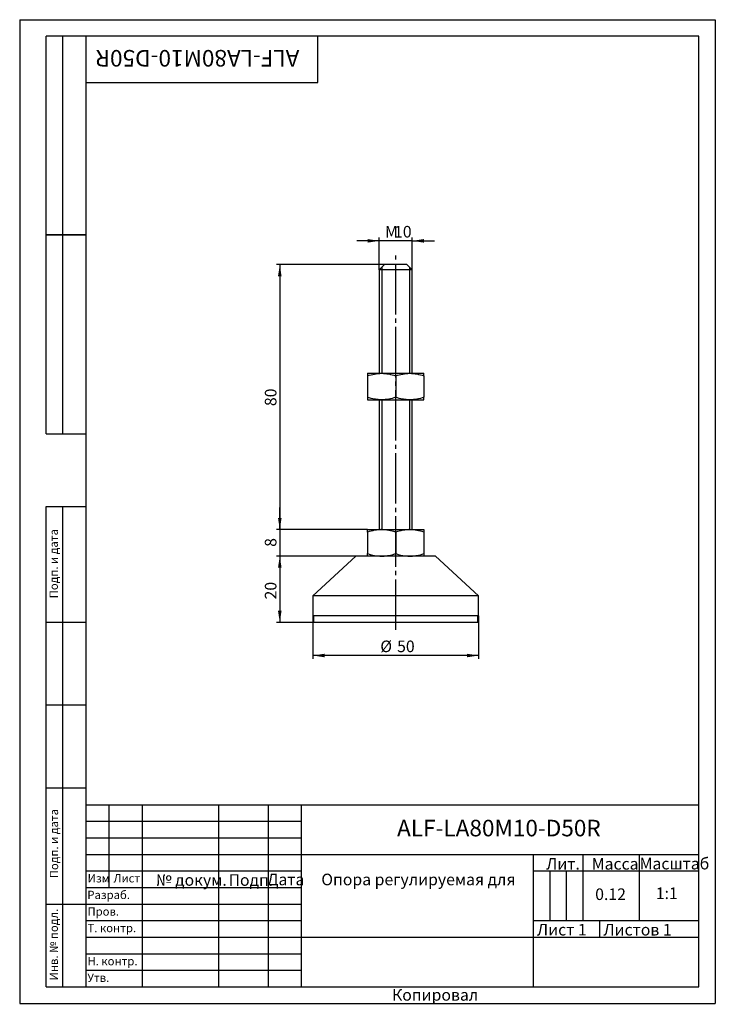
# Model space of a CAD drawing. Extents: x 0 to 210, y 0 to 297.
import ezdxf

# ---------------------------------------------------------------- set-up
doc = ezdxf.new("R2010")
doc.units = 0
doc.linetypes.add('SLD-ОСЕВАЯ', pattern=[19.05, 15.24, -1.27, 1.27, -1.27])
doc.linetypes.add('SLD-СПЛОШНАЯ', pattern=[0])
doc.layers.get('0').update_dxf_attribs({"linetype": 'CONTINUOUS'})
doc.layers.add('ОСЕВЫЕ', color=7, linetype='SLD-СПЛОШНАЯ')
doc.styles.add('SLDTEXTSTYLE0', font='TXT', dxfattribs={"width": 0.7})
doc.styles.add('SLDTEXTSTYLE1', font='TXT', dxfattribs={"width": 0.7, "bigfont": 'bigfont'})
doc.styles.add('SLDTEXTSTYLE2', font='TXT', dxfattribs={"width": 0.673625, "bigfont": 'bigfont'})
doc.styles.add('SLDTEXTSTYLE3', font='TXT', dxfattribs={"width": 0.673625})
doc.dimstyles.new('SLDDIMSTYLE0', dxfattribs={"dimtxt": 3.5, "dimasz": 3.5, "dimexe": 0, "dimexo": 0.0625, "dimgap": 0.875, "dimtad": 2, "dimdec": 1, "dimrnd": 1e-09, "dimzin": 12, "dimtxsty": 'SLDTEXTSTYLE0', "dimsah": 1, "dimcen": 0.09, "dimazin": 3, "dimtfac": 1, "dimtdec": 3, "dimtmove": 0, "dimatfit": 3, "dimtolj": 1, "dimtzin": 12})
doc.dimstyles.new('SLDDIMSTYLE1', dxfattribs={"dimtxt": 3.5, "dimasz": 3.5, "dimexe": 0, "dimexo": 0.0625, "dimgap": 0.875, "dimtad": 2, "dimdec": 1, "dimrnd": 1e-09, "dimzin": 12, "dimtxsty": 'SLDTEXTSTYLE0', "dimsah": 1, "dimcen": 0.09, "dimazin": 3, "dimtfac": 1, "dimtdec": 3, "dimtofl": 0, "dimtmove": 0, "dimatfit": 3, "dimtolj": 1, "dimtzin": 12})

# ---------------------------------------------------------------- blocks, each defined once
blk = doc.blocks.new('_D')
at = {"color": 7, "linetype": 'SLD-СПЛОШНАЯ'}
for p, q in [((108.52, 230.23), (101.79, 230.23)), ((108.52, 221.45), (108.52, 231.23)), ((118.52, 230.23), (108.52, 230.23)), ((118.52, 221.45), (118.52, 231.23)), ((118.52, 230.23), (125.25, 230.23))]:
    blk.add_line(p, q, dxfattribs=at)
for points in [[(108.52, 230.23), (105.02, 230.77), (105.02, 229.69)], [(118.52, 230.23), (122.02, 229.69), (122.02, 230.77)]]:
    blk.add_solid(points, dxfattribs=at)
at = {"color": 7, "linetype": 'SLD-СПЛОШНАЯ', "char_height": 3.5, "attachment_point": 1}
for s, insert, style in [('М', (110.28, 234.74), 'SLDTEXTSTYLE1'), ('10', (113.02, 234.74), 'SLDTEXTSTYLE0')]:
    blk.add_mtext(s, dxfattribs=dict(at, insert=insert, style=style))
blk = doc.blocks.new('_D_1')
at = {"color": 7, "linetype": 'SLD-СПЛОШНАЯ'}
for p, q in [((110.11, 223.04), (77.52, 223.04)), ((78.52, 223.04), (78.52, 143.04)), ((105.01, 143.04), (77.52, 143.04))]:
    blk.add_line(p, q, dxfattribs=at)
for points in [[(78.52, 223.04), (77.98, 219.54), (79.06, 219.54)], [(78.52, 143.04), (79.06, 146.54), (77.98, 146.54)]]:
    blk.add_solid(points, dxfattribs=at)
at = {"color": 7, "linetype": 'SLD-СПЛОШНАЯ', "insert": (74.01, 180.34), "char_height": 3.5, "attachment_point": 1, "rotation": 90, "style": 'SLDTEXTSTYLE0'}
blk.add_mtext('80', dxfattribs=at)
blk = doc.blocks.new('_D_2')
at = {"color": 7, "linetype": 'SLD-СПЛОШНАЯ'}
for p, q in [((78.52, 143.04), (78.52, 149.77)), ((105.01, 143.04), (77.52, 143.04)), ((78.52, 143.04), (78.52, 135.04)), ((105.01, 135.04), (77.52, 135.04)), ((78.52, 135.04), (78.52, 128.31))]:
    blk.add_line(p, q, dxfattribs=at)
for points in [[(78.52, 143.04), (79.06, 146.54), (77.98, 146.54)], [(78.52, 135.04), (77.98, 131.54), (79.06, 131.54)]]:
    blk.add_solid(points, dxfattribs=at)
at = {"color": 7, "linetype": 'SLD-СПЛОШНАЯ', "insert": (74.01, 137.85), "char_height": 3.5, "attachment_point": 1, "rotation": 90, "style": 'SLDTEXTSTYLE0'}
blk.add_mtext('8', dxfattribs=at)
blk = doc.blocks.new('_D_3')
at = {"color": 7, "linetype": 'SLD-СПЛОШНАЯ'}
for p, q in [((101.51, 135.04), (77.52, 135.04)), ((78.52, 135.04), (78.52, 115.04)), ((88.71, 115.04), (77.52, 115.04))]:
    blk.add_line(p, q, dxfattribs=at)
for points in [[(78.52, 135.04), (77.98, 131.54), (79.06, 131.54)], [(78.52, 115.04), (79.06, 118.54), (77.98, 118.54)]]:
    blk.add_solid(points, dxfattribs=at)
at = {"color": 7, "linetype": 'SLD-СПЛОШНАЯ', "insert": (74.01, 121.97), "char_height": 3.5, "attachment_point": 1, "rotation": 90, "style": 'SLDTEXTSTYLE0'}
blk.add_mtext('20', dxfattribs=at)
blk = doc.blocks.new('_D_4')
at = {"color": 7, "linetype": 'SLD-СПЛОШНАЯ'}
for p, q in [((88.52, 117.03), (88.52, 104.04)), ((138.52, 117.03), (138.52, 104.04)), ((138.52, 105.04), (88.52, 105.04))]:
    blk.add_line(p, q, dxfattribs=at)
for points in [[(88.52, 105.04), (92.02, 104.5), (92.02, 105.57)], [(138.52, 105.04), (135.02, 105.57), (135.02, 104.5)]]:
    blk.add_solid(points, dxfattribs=at)
at = {"color": 7, "linetype": 'SLD-СПЛОШНАЯ', "char_height": 3.5, "attachment_point": 1, "style": 'SLDTEXTSTYLE0'}
for s, insert in [('%%c', (108.86, 109.55)), ('50', (113.94, 109.55))]:
    blk.add_mtext(s, dxfattribs=dict(at, insert=insert))

msp = doc.modelspace()

# ---------------------------------------------------------------- linework, layer by layer
at = {"color": 7, "linetype": 'SLD-СПЛОШНАЯ'}
for p, q in [((8, 172), (8, 292)), ((20, 292), (8, 292)), ((8, 172), (8, 292)), ((13, 172), (13, 292)), ((13, 172), (13, 292)), ((20, 292), (20, 5)), ((205, 292), (20, 292)), ((20, 292), (20, 5)), ((90, 278), (90, 292)), ((205, 5), (205, 292)), ((20, 278), (90, 278)), ((8, 232), (20, 232)), ((20, 232), (8, 232)), ((110.12, 223.04), (108.52, 221.44)), ((116.92, 223.04), (110.12, 223.04)), ((118.52, 221.44), (116.92, 223.04)), ((108.52, 221.44), (108.52, 190.24)), ((118.52, 221.44), (108.52, 221.44)), ((118.52, 190.24), (118.52, 221.44)), ((105.02, 190.24), (109.27, 190.24)), ((105.02, 189.48), (105.02, 183)), ((109.27, 190.24), (117.77, 190.24)), ((113.52, 189.48), (113.52, 183)), ((117.77, 190.24), (122.02, 190.24)), ((122.02, 189.48), (122.02, 183)), ((105.02, 182.24), (109.27, 182.24)), ((108.52, 182.24), (108.52, 143.04)), ((109.27, 182.24), (117.77, 182.24)), ((117.77, 182.24), (122.02, 182.24)), ((118.52, 143.04), (118.52, 182.24)), ((8, 172), (20, 172)), ((8, 5), (8, 150)), ((8, 150), (20, 150)), ((13, 5), (13, 150)), ((105.02, 143.04), (109.27, 143.04)), ((109.27, 143.04), (117.77, 143.04)), ((117.77, 143.04), (122.02, 143.04)), ((105.02, 142.28), (105.02, 135.8)), ((113.52, 142.28), (113.52, 135.8)), ((122.02, 142.28), (122.02, 135.8)), ((101.52, 135.04), (88.52, 123.04)), ((125.52, 135.04), (101.52, 135.04)), ((138.52, 123.04), (125.52, 135.04)), ((88.52, 123.04), (88.52, 117.04)), ((138.52, 123.04), (88.52, 123.04)), ((138.52, 117.04), (138.52, 123.04)), ((138.52, 117.04), (88.52, 117.04)), ((88.72, 117.04), (88.72, 115.04)), ((138.32, 115.04), (138.32, 117.04)), ((20, 115), (8, 115)), ((138.32, 115.04), (88.72, 115.04)), ((20, 90), (8, 90)), ((20, 65), (8, 65)), ((20, 60), (205, 60)), ((20, 60), (20, 5)), ((27, 35), (27, 60)), ((37, 60), (37, 5)), ((60, 60), (60, 5)), ((75, 60), (75, 5)), ((85, 60), (85, 5)), ((20, 55), (85, 55)), ((20, 50), (85, 50)), ((20, 45), (85, 45)), ((85, 45), (205, 45)), ((155, 45), (155, 5)), ((170, 45), (170, 25)), ((187, 45), (187, 25)), ((20, 40), (85, 40)), ((155, 40), (205, 40)), ((160, 40), (160, 25)), ((165, 40), (165, 25)), ((20, 35), (85, 35)), ((8, 30), (20, 30)), ((20, 30), (85, 30)), ((20, 25), (85, 25)), ((155, 25), (205, 25)), ((175, 25), (175, 20)), ((20, 20), (85, 20)), ((85, 20), (205, 20)), ((20, 15), (85, 15)), ((20, 10), (85, 10)), ((8, 5), (20, 5)), ((20, 5), (205, 5))]:
    msp.add_line(p, q, dxfattribs=at)
at = {"color": 7, "linetype": 'SLD-ОСЕВАЯ'}
msp.add_line((113.52, 112.79), (113.52, 225.78), dxfattribs=at)
at = {"color": 7, "linetype": 'SLD-СПЛОШНАЯ'}
for points, knots in [([(105.02, 189.48), (105.71, 189.71), (106.41, 189.9), (107.83, 190.16), (108.54, 190.24), (109.27, 190.24)], [0, 0, 0, 0, 0.5, 0.5, 1, 1, 1, 1]), ([(105.02, 190.24), (105.02, 190.24), (105.02, 190.16), (105.02, 189.9), (105.02, 189.71), (105.02, 189.48)], [0, 0, 0, 0, 0.5, 0.5, 1, 1, 1, 1]), ([(109.27, 190.24), (109.63, 190.24), (109.99, 190.22), (110.71, 190.15), (111.06, 190.1), (112.12, 189.9), (112.82, 189.71), (113.52, 189.48)], [0, 0, 0, 0, 0.25, 0.25, 0.5, 0.5, 1, 1, 1, 1]), ([(113.52, 189.48), (114.21, 189.71), (114.91, 189.9), (116.33, 190.16), (117.04, 190.24), (117.77, 190.24)], [0, 0, 0, 0, 0.5, 0.5, 1, 1, 1, 1]), ([(117.77, 190.24), (118.13, 190.24), (118.49, 190.22), (119.21, 190.15), (119.56, 190.1), (120.62, 189.9), (121.32, 189.71), (122.02, 189.48)], [0, 0, 0, 0, 0.25, 0.25, 0.5, 0.5, 1, 1, 1, 1]), ([(122.02, 189.48), (122.02, 189.71), (122.02, 189.9), (122.02, 190.1), (122.02, 190.15), (122.02, 190.22), (122.02, 190.24), (122.02, 190.24)], [0, 0, 0, 0, 0.5, 0.5, 0.75, 0.75, 1, 1, 1, 1]), ([(109.27, 182.24), (108.91, 182.24), (108.54, 182.25), (107.83, 182.32), (107.47, 182.38), (106.41, 182.57), (105.71, 182.76), (105.02, 183)], [0, 0, 0, 0, 0.25, 0.25, 0.5, 0.5, 1, 1, 1, 1]), ([(105.02, 183), (105.02, 182.77), (105.02, 182.57), (105.02, 182.38), (105.02, 182.32), (105.02, 182.25), (105.02, 182.24), (105.02, 182.24)], [0, 0, 0, 0, 0.5, 0.5, 0.75, 0.75, 1, 1, 1, 1]), ([(113.52, 183), (112.82, 182.76), (112.12, 182.57), (110.71, 182.31), (109.99, 182.24), (109.27, 182.24)], [0, 0, 0, 0, 0.5, 0.5, 1, 1, 1, 1]), ([(117.77, 182.24), (117.41, 182.24), (117.04, 182.25), (116.33, 182.32), (115.97, 182.38), (114.91, 182.57), (114.21, 182.76), (113.52, 183)], [0, 0, 0, 0, 0.25, 0.25, 0.5, 0.5, 1, 1, 1, 1]), ([(122.02, 183), (121.32, 182.76), (120.62, 182.57), (119.21, 182.31), (118.49, 182.24), (117.77, 182.24)], [0, 0, 0, 0, 0.5, 0.5, 1, 1, 1, 1]), ([(122.02, 182.24), (122.02, 182.24), (122.02, 182.31), (122.02, 182.57), (122.02, 182.76), (122.02, 183)], [0, 0, 0, 0, 0.5, 0.5, 1, 1, 1, 1]), ([(109.27, 143.04), (108.91, 143.04), (108.54, 143.02), (107.83, 142.95), (107.47, 142.9), (106.41, 142.7), (105.71, 142.51), (105.02, 142.28)], [0, 0, 0, 0, 0.25, 0.25, 0.5, 0.5, 1, 1, 1, 1]), ([(105.02, 142.28), (105.02, 142.51), (105.02, 142.7), (105.02, 142.9), (105.02, 142.95), (105.02, 143.02), (105.02, 143.04), (105.02, 143.04)], [0, 0, 0, 0, 0.5, 0.5, 0.75, 0.75, 1, 1, 1, 1]), ([(113.52, 142.28), (112.82, 142.51), (112.12, 142.7), (110.71, 142.96), (109.99, 143.04), (109.27, 143.04)], [0, 0, 0, 0, 0.5, 0.5, 1, 1, 1, 1]), ([(117.77, 143.04), (117.41, 143.04), (117.04, 143.02), (116.33, 142.95), (115.97, 142.9), (114.91, 142.7), (114.21, 142.51), (113.52, 142.28)], [0, 0, 0, 0, 0.25, 0.25, 0.5, 0.5, 1, 1, 1, 1]), ([(122.02, 142.28), (121.32, 142.51), (120.62, 142.7), (119.21, 142.96), (118.49, 143.04), (117.77, 143.04)], [0, 0, 0, 0, 0.5, 0.5, 1, 1, 1, 1]), ([(122.02, 143.04), (122.02, 143.04), (122.02, 142.96), (122.02, 142.7), (122.02, 142.51), (122.02, 142.28)], [0, 0, 0, 0, 0.5, 0.5, 1, 1, 1, 1]), ([(105.02, 135.8), (105.71, 135.56), (106.41, 135.37), (107.83, 135.11), (108.54, 135.04), (109.27, 135.04)], [0, 0, 0, 0, 0.5, 0.5, 1, 1, 1, 1]), ([(105.02, 135.04), (105.02, 135.04), (105.02, 135.11), (105.02, 135.37), (105.02, 135.56), (105.02, 135.8)], [0, 0, 0, 0, 0.5, 0.5, 1, 1, 1, 1]), ([(109.27, 135.04), (109.63, 135.04), (109.99, 135.05), (110.71, 135.12), (111.06, 135.18), (112.12, 135.37), (112.82, 135.56), (113.52, 135.8)], [0, 0, 0, 0, 0.25, 0.25, 0.5, 0.5, 1, 1, 1, 1]), ([(113.52, 135.8), (114.21, 135.56), (114.91, 135.37), (116.33, 135.11), (117.04, 135.04), (117.77, 135.04)], [0, 0, 0, 0, 0.5, 0.5, 1, 1, 1, 1]), ([(117.77, 135.04), (118.13, 135.04), (118.49, 135.05), (119.21, 135.12), (119.56, 135.18), (120.62, 135.37), (121.32, 135.56), (122.02, 135.8)], [0, 0, 0, 0, 0.25, 0.25, 0.5, 0.5, 1, 1, 1, 1]), ([(122.02, 135.8), (122.02, 135.57), (122.02, 135.37), (122.02, 135.18), (122.02, 135.12), (122.02, 135.05), (122.02, 135.04), (122.02, 135.04)], [0, 0, 0, 0, 0.5, 0.5, 0.75, 0.75, 1, 1, 1, 1])]:
    msp.add_open_spline(points, degree=3, knots=knots, dxfattribs=at)
at = {"layer": 'ОСЕВЫЕ'}
for p, q in [((0, 297), (210, 297)), ((0, 297), (0, 0)), ((210, 297), (210, 0)), ((109.32, 222.24), (109.32, 190.24)), ((117.72, 222.24), (117.72, 190.24)), ((109.32, 182.24), (109.32, 143.04)), ((117.72, 182.24), (117.72, 143.04)), ((0, 0), (210, 0))]:
    msp.add_line(p, q, dxfattribs=at)

# ---------------------------------------------------------------- texts
at = {"color": 7, "linetype": 'CONTINUOUS', "attachment_point": 1}
for s, insert, char_height, rotation, style in [('ALF-LA80M10-D50R', (84.42, 282.85), 5, 180, 'SLDTEXTSTYLE0'), ('Подп. и дата', (9.02, 122.3), 2.5, 90, 'SLDTEXTSTYLE1'), ('Подп. и дата', (9.11, 37.79), 2.5, 90, 'SLDTEXTSTYLE1'), ('Инв. № подл.', (9.03, 6.96), 2.5, 90, 'SLDTEXTSTYLE1')]:
    msp.add_mtext(s, dxfattribs=dict(at, insert=insert, char_height=char_height, rotation=rotation, style=style))
at = {"color": 7, "linetype": 'CONTINUOUS'}
for s, insert, char_height, attachment_point, style in [('ALF-LA80M10-D50R', (144.67, 55.44), 5, 2, 'SLDTEXTSTYLE0'), ('Лит.', (158.95, 43.9), 3.5, 1, 'SLDTEXTSTYLE1'), ('Масса', (172.7, 43.9), 3.5, 1, 'SLDTEXTSTYLE1'), ('Масштаб', (187.15, 43.96), 3.5, 1, 'SLDTEXTSTYLE1'), ('Изм', (20.52, 39.03), 2.5, 1, 'SLDTEXTSTYLE2'), ('Лист', (28.33, 39.03), 2.5, 1, 'SLDTEXTSTYLE1'), ('№ докум.', (41.11, 39.02), 3.5, 1, 'SLDTEXTSTYLE1'), ('Подп.', (63.06, 39), 3.5, 1, 'SLDTEXTSTYLE1'), ('Дата', (74.72, 39.17), 3.5, 1, 'SLDTEXTSTYLE1'), ('Опора регулируемая для', (120.36, 39.17), 3.5, 2, 'SLDTEXTSTYLE1'), ('.', (25.18, 38.19), 1.59, 1, 'SLDTEXTSTYLE3'), ('Разраб.', (20.42, 34.02), 2.5, 1, 'SLDTEXTSTYLE1'), ('0.12', (173.74, 34.72), 3.5, 1, 'SLDTEXTSTYLE0'), ('1:1', (195.35, 35.01), 3.5, 2, 'SLDTEXTSTYLE0'), ('Пров.', (20.47, 29), 2.5, 1, 'SLDTEXTSTYLE1'), ('Т. контр.', (20.47, 24.01), 2.5, 1, 'SLDTEXTSTYLE1'), ('Лист 1', (156.18, 24.01), 3.5, 1, 'SLDTEXTSTYLE1'), ('Листов 1', (176.24, 24), 3.5, 1, 'SLDTEXTSTYLE1'), ('Н. контр.', (20.46, 14.01), 2.5, 1, 'SLDTEXTSTYLE1'), ('Утв.', (20.45, 9), 2.5, 1, 'SLDTEXTSTYLE1'), ('Копировал', (112.4, 4.33), 3.5, 1, 'SLDTEXTSTYLE1')]:
    msp.add_mtext(s, dxfattribs=dict(at, insert=insert, char_height=char_height, attachment_point=attachment_point, style=style))

# ---------------------------------------------------------------- dimensions: what is measured, and where the dimension line sits
at = {"color": 7, "linetype": 'SLD-СПЛОШНАЯ'}
for base, p1, p2, text, dimstyle, picture, middle in [((108.52, 230.23), (118.52, 221.44), (108.52, 221.44), 'М<>', 'SLDDIMSTYLE0', '_D', (113.52, 230.23)), ((88.52, 105.04), (138.52, 117.04), (88.52, 117.04), '%%c<>', 'SLDDIMSTYLE1', '_D_4', (113.52, 105.04))]:
    dim = msp.add_linear_dim(base=base, p1=p1, p2=p2, text=text, dimstyle=dimstyle, dxfattribs=at)
    dim.commit()
    dim.dimension.update_dxf_attribs({"geometry": picture, "text_midpoint": middle, "dimtype": 160})
for base, p1, p2, dimstyle, picture, middle in [((78.52, 143.04), (110.12, 223.04), (105.02, 143.04), 'SLDDIMSTYLE1', '_D_1', (78.52, 182.58)), ((78.52, 135.04), (105.02, 143.04), (105.02, 135.04), 'SLDDIMSTYLE0', '_D_2', (78.52, 138.97)), ((78.52, 115.04), (101.52, 135.04), (88.72, 115.04), 'SLDDIMSTYLE1', '_D_3', (78.52, 124.21))]:
    dim = msp.add_linear_dim(base=base, p1=p1, p2=p2, angle=90, dimstyle=dimstyle, dxfattribs=at)
    dim.commit()
    dim.dimension.update_dxf_attribs({"geometry": picture, "text_midpoint": middle, "dimtype": 160})

doc.saveas('drawing.dxf')
